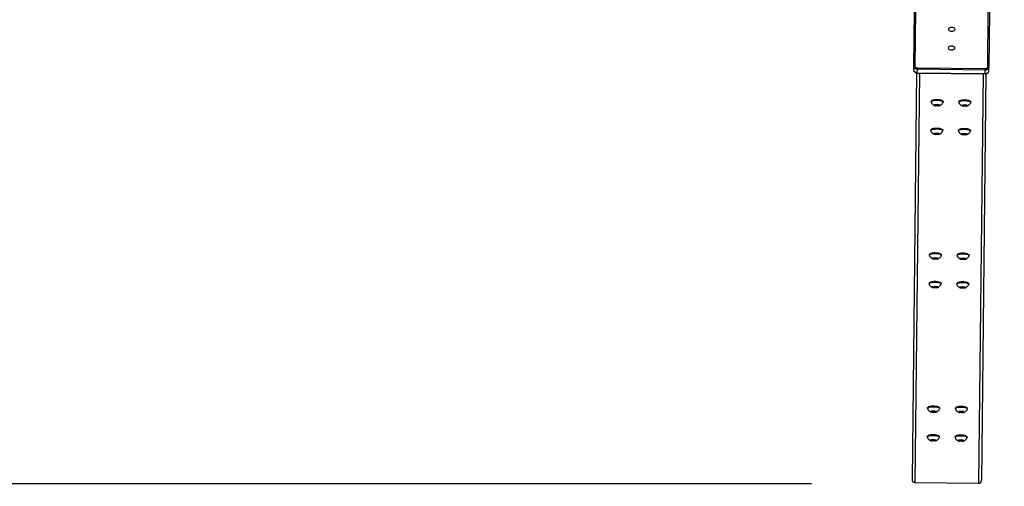
# Model space of a CAD drawing. Units: millimetres. Extents: x 1556 to 2330, y 3714 to 4462.
# Drawn here: x 1833 to 1975, y 3863 to 3931 of the extents above; entities that cross this region are included whole.
import ezdxf

# ---------------------------------------------------------------- set-up
doc = ezdxf.new("R2010")
doc.units = ezdxf.units.MM
doc.header["$LTSCALE"] = 200
doc.header["$PDSIZE"] = -1
doc.layers.add('strefa', color=6, linetype='Continuous')
doc.dimstyles.new('ISO-25', dxfattribs={"dimtxt": 2.5, "dimasz": 2.5, "dimexe": 1.25, "dimexo": 0.625, "dimtad": 1, "dimtxsty": 'Standard', "dimcen": 2.5, "dimadec": 0, "dimazin": 0, "dimtfac": 1, "dimtmove": 0, "dimatfit": 3, "dimfxl": 1, "dimarcsym": 0})

# ---------------------------------------------------------------- blocks, each defined once
blk = doc.blocks.new('1633')
at = {"color": 7, "linetype": 'Continuous', "lineweight": 25}
for p, q in [((1965.77, 3809.31), (1965.77, 3817.34)), ((1965.92, 3817.44), (1965.92, 3809.42)), ((1976.42, 3809.42), (1976.42, 3817.44)), ((1976.57, 3817.34), (1976.57, 3809.31)), ((1965.77, 3808.82), (1965.77, 3809.31)), ((1966.17, 3808.43), (1966.17, 3749.74)), ((1966.27, 3808.96), (1966.27, 3809.17)), ((1966.27, 3809.17), (1976.07, 3809.17)), ((1976.07, 3808.96), (1966.27, 3808.96)), ((1966.27, 3808.46), (1966.27, 3808.96)), ((1966.27, 3808.46), (1976.07, 3808.46)), ((1966.27, 3808.42), (1976.07, 3808.42)), ((1976.07, 3808.96), (1976.07, 3809.17)), ((1976.07, 3808.46), (1976.07, 3808.96)), ((1976.17, 3808.43), (1976.17, 3749.74)), ((1976.57, 3808.82), (1976.57, 3809.31)), ((1968.29, 3804.35), (1968.29, 3804.3)), ((1970.04, 3804.3), (1970.04, 3804.35)), ((1972.29, 3804.35), (1972.29, 3804.3)), ((1974.04, 3804.3), (1974.04, 3804.35)), ((1969.17, 3803.9), (1968.87, 3803.86)), ((1968.87, 3803.86), (1968.87, 3803.77)), ((1968.87, 3803.77), (1969.17, 3803.72)), ((1969.47, 3803.86), (1969.17, 3803.9)), ((1969.17, 3803.9), (1969.17, 3803.72)), ((1969.17, 3803.72), (1969.47, 3803.77)), ((1969.47, 3803.77), (1969.47, 3803.86)), ((1973.17, 3803.9), (1972.87, 3803.86)), ((1972.87, 3803.86), (1972.87, 3803.77)), ((1972.87, 3803.77), (1973.17, 3803.72)), ((1973.47, 3803.86), (1973.17, 3803.9)), ((1973.17, 3803.9), (1973.17, 3803.72)), ((1973.17, 3803.72), (1973.47, 3803.77)), ((1973.47, 3803.77), (1973.47, 3803.86)), ((1968.29, 3800.21), (1968.29, 3800.16)), ((1970.04, 3800.16), (1970.04, 3800.21)), ((1972.29, 3800.21), (1972.29, 3800.16)), ((1974.04, 3800.16), (1974.04, 3800.21)), ((1969.17, 3799.77), (1968.87, 3799.73)), ((1968.87, 3799.73), (1968.87, 3799.64)), ((1968.87, 3799.64), (1969.17, 3799.59)), ((1969.47, 3799.73), (1969.17, 3799.77)), ((1969.17, 3799.77), (1969.17, 3799.59)), ((1969.17, 3799.59), (1969.47, 3799.64)), ((1969.47, 3799.64), (1969.47, 3799.73)), ((1973.17, 3799.77), (1972.87, 3799.73)), ((1972.87, 3799.73), (1972.87, 3799.64)), ((1972.87, 3799.64), (1973.17, 3799.59)), ((1973.47, 3799.73), (1973.17, 3799.77)), ((1973.17, 3799.77), (1973.17, 3799.59)), ((1973.17, 3799.59), (1973.47, 3799.64)), ((1973.47, 3799.64), (1973.47, 3799.73)), ((1968.29, 3782.23), (1968.29, 3782.18)), ((1969.17, 3781.79), (1968.87, 3781.74)), ((1968.87, 3781.74), (1968.87, 3781.65)), ((1968.87, 3781.65), (1969.17, 3781.61)), ((1969.47, 3781.74), (1969.17, 3781.79)), ((1969.17, 3781.79), (1969.17, 3781.61)), ((1969.17, 3781.61), (1969.47, 3781.65)), ((1969.47, 3781.65), (1969.47, 3781.74)), ((1970.04, 3782.18), (1970.04, 3782.23)), ((1972.29, 3782.23), (1972.29, 3782.18)), ((1973.17, 3781.79), (1972.87, 3781.74)), ((1972.87, 3781.74), (1972.87, 3781.65)), ((1972.87, 3781.65), (1973.17, 3781.61)), ((1973.47, 3781.74), (1973.17, 3781.79)), ((1973.17, 3781.79), (1973.17, 3781.61)), ((1973.17, 3781.61), (1973.47, 3781.65)), ((1973.47, 3781.65), (1973.47, 3781.74)), ((1974.04, 3782.18), (1974.04, 3782.23)), ((1968.29, 3778.1), (1968.29, 3778.05)), ((1969.17, 3777.65), (1968.87, 3777.61)), ((1968.87, 3777.61), (1968.87, 3777.52)), ((1968.87, 3777.52), (1969.17, 3777.48)), ((1969.47, 3777.61), (1969.17, 3777.65)), ((1969.17, 3777.65), (1969.17, 3777.48)), ((1969.17, 3777.48), (1969.47, 3777.52)), ((1969.47, 3777.52), (1969.47, 3777.61)), ((1970.04, 3778.05), (1970.04, 3778.1)), ((1972.29, 3778.1), (1972.29, 3778.05)), ((1973.17, 3777.65), (1972.87, 3777.61)), ((1972.87, 3777.61), (1972.87, 3777.52)), ((1972.87, 3777.52), (1973.17, 3777.48)), ((1973.47, 3777.61), (1973.17, 3777.65)), ((1973.17, 3777.65), (1973.17, 3777.48)), ((1973.17, 3777.48), (1973.47, 3777.52)), ((1973.47, 3777.52), (1973.47, 3777.61)), ((1974.04, 3778.05), (1974.04, 3778.1)), ((1968.29, 3760.12), (1968.29, 3760.07)), ((1970.04, 3760.07), (1970.04, 3760.12)), ((1972.29, 3760.12), (1972.29, 3760.07)), ((1974.04, 3760.07), (1974.04, 3760.12)), ((1969.17, 3759.67), (1968.87, 3759.63)), ((1968.87, 3759.63), (1968.87, 3759.54)), ((1968.87, 3759.54), (1969.17, 3759.49)), ((1969.47, 3759.63), (1969.17, 3759.67)), ((1969.17, 3759.67), (1969.17, 3759.49)), ((1969.17, 3759.49), (1969.47, 3759.54)), ((1969.47, 3759.54), (1969.47, 3759.63)), ((1973.17, 3759.67), (1972.87, 3759.63)), ((1972.87, 3759.63), (1972.87, 3759.54)), ((1972.87, 3759.54), (1973.17, 3759.49)), ((1973.47, 3759.63), (1973.17, 3759.67)), ((1973.17, 3759.67), (1973.17, 3759.49)), ((1973.17, 3759.49), (1973.47, 3759.54)), ((1973.47, 3759.54), (1973.47, 3759.63)), ((1968.29, 3755.98), (1968.29, 3755.93)), ((1970.04, 3755.93), (1970.04, 3755.98)), ((1972.29, 3755.98), (1972.29, 3755.93)), ((1974.04, 3755.93), (1974.04, 3755.98)), ((1969.17, 3755.54), (1968.87, 3755.49)), ((1968.87, 3755.49), (1968.87, 3755.41)), ((1968.87, 3755.41), (1969.17, 3755.36)), ((1969.47, 3755.49), (1969.17, 3755.54)), ((1969.17, 3755.54), (1969.17, 3755.36)), ((1969.17, 3755.36), (1969.47, 3755.41)), ((1969.47, 3755.41), (1969.47, 3755.49)), ((1973.17, 3755.54), (1972.87, 3755.49)), ((1972.87, 3755.49), (1972.87, 3755.41)), ((1972.87, 3755.41), (1973.17, 3755.36)), ((1973.47, 3755.49), (1973.17, 3755.54)), ((1973.17, 3755.54), (1973.17, 3755.36)), ((1973.17, 3755.36), (1973.47, 3755.41)), ((1973.47, 3755.41), (1973.47, 3755.49)), ((1966.57, 3749.32), (1975.77, 3749.32))]:
    blk.add_line(p, q, dxfattribs=at)
at = {"color": 8, "linetype": 'Continuous', "lineweight": 25}
for p, q in [((1966.27, 3808.46), (1966.27, 3808.42)), ((1966.57, 3808.42), (1966.57, 3749.32)), ((1975.77, 3808.42), (1975.77, 3749.32)), ((1976.07, 3808.46), (1976.07, 3808.42))]:
    blk.add_line(p, q, dxfattribs=at)
at = {"color": 7, "linetype": 'Continuous', "lineweight": 25, "flags": 128}
for points in [[(1971.18, 3815.09), (1971.3, 3815.08), (1971.42, 3815.04), (1971.52, 3814.98), (1971.59, 3814.91), (1971.62, 3814.82), (1971.62, 3814.73), (1971.59, 3814.64), (1971.52, 3814.57), (1971.42, 3814.51), (1971.3, 3814.47), (1971.18, 3814.46), (1971.05, 3814.47), (1970.93, 3814.51), (1970.84, 3814.57), (1970.77, 3814.64), (1970.73, 3814.73), (1970.73, 3814.82), (1970.77, 3814.91), (1970.84, 3814.98), (1970.93, 3815.04), (1971.05, 3815.08), (1971.18, 3815.09)], [(1971.18, 3812.4), (1971.3, 3812.39), (1971.42, 3812.35), (1971.52, 3812.29), (1971.59, 3812.22), (1971.62, 3812.13), (1971.62, 3812.04), (1971.59, 3811.95), (1971.52, 3811.88), (1971.42, 3811.82), (1971.3, 3811.78), (1971.18, 3811.77), (1971.05, 3811.78), (1970.93, 3811.82), (1970.84, 3811.88), (1970.77, 3811.95), (1970.73, 3812.04), (1970.73, 3812.13), (1970.77, 3812.22), (1970.84, 3812.29), (1970.93, 3812.35), (1971.05, 3812.39), (1971.18, 3812.4)], [(1966.27, 3808.96), (1966.17, 3808.96), (1966.08, 3808.98), (1965.99, 3809.02), (1965.91, 3809.06), (1965.85, 3809.12), (1965.8, 3809.18), (1965.78, 3809.24), (1965.77, 3809.31)], [(1965.77, 3808.82), (1965.78, 3808.75), (1965.8, 3808.68), (1965.85, 3808.62), (1965.91, 3808.57), (1965.99, 3808.52), (1966.08, 3808.49), (1966.17, 3808.47), (1966.27, 3808.46)], [(1976.57, 3809.31), (1976.56, 3809.24), (1976.53, 3809.18), (1976.48, 3809.12), (1976.42, 3809.06), (1976.34, 3809.02), (1976.26, 3808.98), (1976.16, 3808.96), (1976.07, 3808.96)], [(1976.07, 3808.46), (1976.16, 3808.47), (1976.26, 3808.49), (1976.34, 3808.52), (1976.42, 3808.57), (1976.48, 3808.62), (1976.53, 3808.68), (1976.56, 3808.75), (1976.57, 3808.82)], [(1968.29, 3804.35), (1968.3, 3804.38), (1968.35, 3804.42), (1968.42, 3804.47), (1968.53, 3804.5), (1968.67, 3804.53), (1968.82, 3804.55), (1968.99, 3804.57), (1969.17, 3804.57)], [(1968.29, 3804.28), (1968.29, 3804.29), (1968.3, 3804.33), (1968.35, 3804.38), (1968.42, 3804.42), (1968.53, 3804.45), (1968.67, 3804.48), (1968.82, 3804.51), (1968.99, 3804.52), (1969.17, 3804.52)], [(1969.85, 3804.5), (1969.75, 3804.54), (1969.62, 3804.56), (1969.47, 3804.59), (1969.3, 3804.6), (1969.13, 3804.6), (1968.96, 3804.59), (1968.8, 3804.58), (1968.65, 3804.55), (1968.53, 3804.52), (1968.44, 3804.48), (1968.4, 3804.46)], [(1969.17, 3804.57), (1969.34, 3804.57), (1969.51, 3804.55), (1969.67, 3804.53), (1969.8, 3804.5), (1969.91, 3804.47), (1969.99, 3804.42), (1970.03, 3804.38), (1970.04, 3804.35)], [(1969.17, 3804.52), (1969.34, 3804.52), (1969.51, 3804.51), (1969.67, 3804.48), (1969.8, 3804.45), (1969.91, 3804.42), (1969.99, 3804.38), (1970.03, 3804.33), (1970.04, 3804.29), (1970.04, 3804.28)], [(1969.93, 3804.46), (1969.93, 3804.46), (1969.85, 3804.5)], [(1972.29, 3804.35), (1972.3, 3804.38), (1972.35, 3804.42), (1972.42, 3804.47), (1972.53, 3804.5), (1972.67, 3804.53), (1972.82, 3804.55), (1972.99, 3804.57), (1973.17, 3804.57)], [(1972.29, 3804.28), (1972.29, 3804.29), (1972.3, 3804.33), (1972.35, 3804.38), (1972.42, 3804.42), (1972.53, 3804.45), (1972.67, 3804.48), (1972.82, 3804.51), (1972.99, 3804.52), (1973.17, 3804.52)], [(1973.85, 3804.5), (1973.75, 3804.54), (1973.62, 3804.56), (1973.47, 3804.59), (1973.3, 3804.6), (1973.13, 3804.6), (1972.96, 3804.59), (1972.8, 3804.58), (1972.65, 3804.55), (1972.53, 3804.52), (1972.44, 3804.48), (1972.4, 3804.46)], [(1973.17, 3804.57), (1973.34, 3804.57), (1973.51, 3804.55), (1973.67, 3804.53), (1973.8, 3804.5), (1973.91, 3804.47), (1973.99, 3804.42), (1974.03, 3804.38), (1974.04, 3804.35)], [(1973.17, 3804.52), (1973.34, 3804.52), (1973.51, 3804.51), (1973.67, 3804.48), (1973.8, 3804.45), (1973.91, 3804.42), (1973.99, 3804.38), (1974.03, 3804.33), (1974.04, 3804.29), (1974.04, 3804.28)], [(1973.93, 3804.46), (1973.93, 3804.46), (1973.85, 3804.5)], [(1969.17, 3803.92), (1969.28, 3803.91), (1969.39, 3803.9), (1969.48, 3803.88), (1969.54, 3803.85), (1969.57, 3803.82), (1969.56, 3803.79), (1969.51, 3803.76), (1969.44, 3803.74), (1969.34, 3803.72), (1969.23, 3803.71), (1969.11, 3803.71), (1968.99, 3803.72), (1968.89, 3803.74), (1968.82, 3803.76), (1968.78, 3803.79), (1968.77, 3803.82), (1968.79, 3803.85), (1968.85, 3803.88), (1968.94, 3803.9), (1969.05, 3803.91), (1969.17, 3803.92)], [(1973.17, 3803.92), (1973.28, 3803.91), (1973.39, 3803.9), (1973.48, 3803.88), (1973.54, 3803.85), (1973.57, 3803.82), (1973.56, 3803.79), (1973.51, 3803.76), (1973.44, 3803.74), (1973.34, 3803.72), (1973.23, 3803.71), (1973.11, 3803.71), (1972.99, 3803.72), (1972.89, 3803.74), (1972.82, 3803.76), (1972.78, 3803.79), (1972.77, 3803.82), (1972.79, 3803.85), (1972.85, 3803.88), (1972.94, 3803.9), (1973.05, 3803.91), (1973.17, 3803.92)], [(1968.29, 3800.21), (1968.3, 3800.25), (1968.35, 3800.29), (1968.42, 3800.33), (1968.53, 3800.37), (1968.67, 3800.4), (1968.82, 3800.42), (1968.99, 3800.43), (1969.17, 3800.44)], [(1968.29, 3800.15), (1968.29, 3800.15), (1968.3, 3800.2), (1968.35, 3800.24), (1968.42, 3800.28), (1968.53, 3800.32), (1968.67, 3800.35), (1968.82, 3800.37), (1968.99, 3800.39), (1969.17, 3800.39)], [(1969.85, 3800.37), (1969.75, 3800.4), (1969.62, 3800.43), (1969.47, 3800.45), (1969.3, 3800.46), (1969.13, 3800.47), (1968.96, 3800.46), (1968.8, 3800.44), (1968.65, 3800.42), (1968.53, 3800.39), (1968.44, 3800.35), (1968.4, 3800.32)], [(1969.17, 3800.44), (1969.34, 3800.43), (1969.51, 3800.42), (1969.67, 3800.4), (1969.8, 3800.37), (1969.91, 3800.33), (1969.99, 3800.29), (1970.03, 3800.25), (1970.04, 3800.21)], [(1969.17, 3800.39), (1969.34, 3800.39), (1969.51, 3800.37), (1969.67, 3800.35), (1969.8, 3800.32), (1969.91, 3800.28), (1969.99, 3800.24), (1970.03, 3800.2), (1970.04, 3800.15), (1970.04, 3800.15)], [(1969.93, 3800.32), (1969.93, 3800.33), (1969.85, 3800.37)], [(1972.29, 3800.21), (1972.3, 3800.25), (1972.35, 3800.29), (1972.42, 3800.33), (1972.53, 3800.37), (1972.67, 3800.4), (1972.82, 3800.42), (1972.99, 3800.43), (1973.17, 3800.44)], [(1972.29, 3800.15), (1972.29, 3800.15), (1972.3, 3800.2), (1972.35, 3800.24), (1972.42, 3800.28), (1972.53, 3800.32), (1972.67, 3800.35), (1972.82, 3800.37), (1972.99, 3800.39), (1973.17, 3800.39)], [(1973.85, 3800.37), (1973.75, 3800.4), (1973.62, 3800.43), (1973.47, 3800.45), (1973.3, 3800.46), (1973.13, 3800.47), (1972.96, 3800.46), (1972.8, 3800.44), (1972.65, 3800.42), (1972.53, 3800.39), (1972.44, 3800.35), (1972.4, 3800.32)], [(1973.17, 3800.44), (1973.34, 3800.43), (1973.51, 3800.42), (1973.67, 3800.4), (1973.8, 3800.37), (1973.91, 3800.33), (1973.99, 3800.29), (1974.03, 3800.25), (1974.04, 3800.21)], [(1973.17, 3800.39), (1973.34, 3800.39), (1973.51, 3800.37), (1973.67, 3800.35), (1973.8, 3800.32), (1973.91, 3800.28), (1973.99, 3800.24), (1974.03, 3800.2), (1974.04, 3800.15), (1974.04, 3800.15)], [(1973.93, 3800.32), (1973.93, 3800.33), (1973.85, 3800.37)], [(1969.17, 3799.78), (1969.28, 3799.78), (1969.39, 3799.77), (1969.48, 3799.75), (1969.54, 3799.72), (1969.57, 3799.69), (1969.56, 3799.66), (1969.51, 3799.63), (1969.44, 3799.6), (1969.34, 3799.59), (1969.23, 3799.58), (1969.11, 3799.58), (1968.99, 3799.59), (1968.89, 3799.6), (1968.82, 3799.63), (1968.78, 3799.66), (1968.77, 3799.69), (1968.79, 3799.72), (1968.85, 3799.75), (1968.94, 3799.77), (1969.05, 3799.78), (1969.17, 3799.78)], [(1973.17, 3799.78), (1973.28, 3799.78), (1973.39, 3799.77), (1973.48, 3799.75), (1973.54, 3799.72), (1973.57, 3799.69), (1973.56, 3799.66), (1973.51, 3799.63), (1973.44, 3799.6), (1973.34, 3799.59), (1973.23, 3799.58), (1973.11, 3799.58), (1972.99, 3799.59), (1972.89, 3799.6), (1972.82, 3799.63), (1972.78, 3799.66), (1972.77, 3799.69), (1972.79, 3799.72), (1972.85, 3799.75), (1972.94, 3799.77), (1973.05, 3799.78), (1973.17, 3799.78)], [(1968.29, 3782.23), (1968.3, 3782.26), (1968.35, 3782.31), (1968.42, 3782.35), (1968.53, 3782.39), (1968.67, 3782.42), (1968.82, 3782.44), (1968.99, 3782.45), (1969.17, 3782.46)], [(1968.29, 3782.17), (1968.29, 3782.17), (1968.3, 3782.22), (1968.35, 3782.26), (1968.42, 3782.3), (1968.53, 3782.34), (1968.67, 3782.37), (1968.82, 3782.39), (1968.99, 3782.4), (1969.17, 3782.41)], [(1969.85, 3782.38), (1969.75, 3782.42), (1969.62, 3782.45), (1969.47, 3782.47), (1969.3, 3782.48), (1969.13, 3782.49), (1968.96, 3782.48), (1968.8, 3782.46), (1968.65, 3782.44), (1968.53, 3782.4), (1968.44, 3782.37), (1968.4, 3782.34)], [(1969.17, 3781.8), (1969.28, 3781.8), (1969.39, 3781.78), (1969.48, 3781.76), (1969.54, 3781.74), (1969.57, 3781.71), (1969.56, 3781.68), (1969.51, 3781.65), (1969.44, 3781.62), (1969.34, 3781.61), (1969.23, 3781.6), (1969.11, 3781.6), (1968.99, 3781.61), (1968.89, 3781.62), (1968.82, 3781.65), (1968.78, 3781.68), (1968.77, 3781.71), (1968.79, 3781.74), (1968.85, 3781.76), (1968.94, 3781.78), (1969.05, 3781.8), (1969.17, 3781.8)], [(1969.17, 3782.46), (1969.34, 3782.45), (1969.51, 3782.44), (1969.67, 3782.42), (1969.8, 3782.39), (1969.91, 3782.35), (1969.99, 3782.31), (1970.03, 3782.26), (1970.04, 3782.23)], [(1969.17, 3782.41), (1969.34, 3782.4), (1969.51, 3782.39), (1969.67, 3782.37), (1969.8, 3782.34), (1969.91, 3782.3), (1969.99, 3782.26), (1970.03, 3782.22), (1970.04, 3782.17), (1970.04, 3782.17)], [(1969.93, 3782.34), (1969.93, 3782.34), (1969.85, 3782.38)], [(1972.29, 3782.23), (1972.3, 3782.26), (1972.35, 3782.31), (1972.42, 3782.35), (1972.53, 3782.39), (1972.67, 3782.42), (1972.82, 3782.44), (1972.99, 3782.45), (1973.17, 3782.46)], [(1972.29, 3782.17), (1972.29, 3782.17), (1972.3, 3782.22), (1972.35, 3782.26), (1972.42, 3782.3), (1972.53, 3782.34), (1972.67, 3782.37), (1972.82, 3782.39), (1972.99, 3782.4), (1973.17, 3782.41)], [(1973.85, 3782.38), (1973.75, 3782.42), (1973.62, 3782.45), (1973.47, 3782.47), (1973.3, 3782.48), (1973.13, 3782.49), (1972.96, 3782.48), (1972.8, 3782.46), (1972.65, 3782.44), (1972.53, 3782.4), (1972.44, 3782.37), (1972.4, 3782.34)], [(1973.17, 3781.8), (1973.28, 3781.8), (1973.39, 3781.78), (1973.48, 3781.76), (1973.54, 3781.74), (1973.57, 3781.71), (1973.56, 3781.68), (1973.51, 3781.65), (1973.44, 3781.62), (1973.34, 3781.61), (1973.23, 3781.6), (1973.11, 3781.6), (1972.99, 3781.61), (1972.89, 3781.62), (1972.82, 3781.65), (1972.78, 3781.68), (1972.77, 3781.71), (1972.79, 3781.74), (1972.85, 3781.76), (1972.94, 3781.78), (1973.05, 3781.8), (1973.17, 3781.8)], [(1973.17, 3782.46), (1973.34, 3782.45), (1973.51, 3782.44), (1973.67, 3782.42), (1973.8, 3782.39), (1973.91, 3782.35), (1973.99, 3782.31), (1974.03, 3782.26), (1974.04, 3782.23)], [(1973.17, 3782.41), (1973.34, 3782.4), (1973.51, 3782.39), (1973.67, 3782.37), (1973.8, 3782.34), (1973.91, 3782.3), (1973.99, 3782.26), (1974.03, 3782.22), (1974.04, 3782.17), (1974.04, 3782.17)], [(1973.93, 3782.34), (1973.93, 3782.34), (1973.85, 3782.38)], [(1968.29, 3778.1), (1968.3, 3778.13), (1968.35, 3778.18), (1968.42, 3778.22), (1968.53, 3778.25), (1968.67, 3778.28), (1968.82, 3778.3), (1968.99, 3778.32), (1969.17, 3778.32)], [(1968.29, 3778.03), (1968.29, 3778.04), (1968.3, 3778.08), (1968.35, 3778.13), (1968.42, 3778.17), (1968.53, 3778.2), (1968.67, 3778.23), (1968.82, 3778.26), (1968.99, 3778.27), (1969.17, 3778.27)], [(1969.85, 3778.25), (1969.75, 3778.29), (1969.62, 3778.32), (1969.47, 3778.34), (1969.3, 3778.35), (1969.13, 3778.35), (1968.96, 3778.34), (1968.8, 3778.33), (1968.65, 3778.3), (1968.53, 3778.27), (1968.44, 3778.23), (1968.4, 3778.21)], [(1969.17, 3777.67), (1969.28, 3777.66), (1969.39, 3777.65), (1969.48, 3777.63), (1969.54, 3777.6), (1969.57, 3777.57), (1969.56, 3777.54), (1969.51, 3777.51), (1969.44, 3777.49), (1969.34, 3777.47), (1969.23, 3777.46), (1969.11, 3777.46), (1968.99, 3777.47), (1968.89, 3777.49), (1968.82, 3777.51), (1968.78, 3777.54), (1968.77, 3777.57), (1968.79, 3777.6), (1968.85, 3777.63), (1968.94, 3777.65), (1969.05, 3777.66), (1969.17, 3777.67)], [(1969.17, 3778.32), (1969.34, 3778.32), (1969.51, 3778.3), (1969.67, 3778.28), (1969.8, 3778.25), (1969.91, 3778.22), (1969.99, 3778.18), (1970.03, 3778.13), (1970.04, 3778.1)], [(1969.17, 3778.27), (1969.34, 3778.27), (1969.51, 3778.26), (1969.67, 3778.23), (1969.8, 3778.2), (1969.91, 3778.17), (1969.99, 3778.13), (1970.03, 3778.08), (1970.04, 3778.04), (1970.04, 3778.03)], [(1969.93, 3778.21), (1969.93, 3778.21), (1969.85, 3778.25)], [(1972.29, 3778.1), (1972.3, 3778.13), (1972.35, 3778.18), (1972.42, 3778.22), (1972.53, 3778.25), (1972.67, 3778.28), (1972.82, 3778.3), (1972.99, 3778.32), (1973.17, 3778.32)], [(1972.29, 3778.03), (1972.29, 3778.04), (1972.3, 3778.08), (1972.35, 3778.13), (1972.42, 3778.17), (1972.53, 3778.2), (1972.67, 3778.23), (1972.82, 3778.26), (1972.99, 3778.27), (1973.17, 3778.27)], [(1973.85, 3778.25), (1973.75, 3778.29), (1973.62, 3778.32), (1973.47, 3778.34), (1973.3, 3778.35), (1973.13, 3778.35), (1972.96, 3778.34), (1972.8, 3778.33), (1972.65, 3778.3), (1972.53, 3778.27), (1972.44, 3778.23), (1972.4, 3778.21)], [(1973.17, 3777.67), (1973.28, 3777.66), (1973.39, 3777.65), (1973.48, 3777.63), (1973.54, 3777.6), (1973.57, 3777.57), (1973.56, 3777.54), (1973.51, 3777.51), (1973.44, 3777.49), (1973.34, 3777.47), (1973.23, 3777.46), (1973.11, 3777.46), (1972.99, 3777.47), (1972.89, 3777.49), (1972.82, 3777.51), (1972.78, 3777.54), (1972.77, 3777.57), (1972.79, 3777.6), (1972.85, 3777.63), (1972.94, 3777.65), (1973.05, 3777.66), (1973.17, 3777.67)], [(1973.17, 3778.32), (1973.34, 3778.32), (1973.51, 3778.3), (1973.67, 3778.28), (1973.8, 3778.25), (1973.91, 3778.22), (1973.99, 3778.18), (1974.03, 3778.13), (1974.04, 3778.1)], [(1973.17, 3778.27), (1973.34, 3778.27), (1973.51, 3778.26), (1973.67, 3778.23), (1973.8, 3778.2), (1973.91, 3778.17), (1973.99, 3778.13), (1974.03, 3778.08), (1974.04, 3778.04), (1974.04, 3778.03)], [(1973.93, 3778.21), (1973.93, 3778.21), (1973.85, 3778.25)], [(1968.29, 3760.12), (1968.3, 3760.15), (1968.35, 3760.19), (1968.42, 3760.23), (1968.53, 3760.27), (1968.67, 3760.3), (1968.82, 3760.32), (1968.99, 3760.34), (1969.17, 3760.34)], [(1968.29, 3760.05), (1968.29, 3760.06), (1968.3, 3760.1), (1968.35, 3760.15), (1968.42, 3760.19), (1968.53, 3760.22), (1968.67, 3760.25), (1968.82, 3760.27), (1968.99, 3760.29), (1969.17, 3760.29)], [(1969.85, 3760.27), (1969.75, 3760.3), (1969.62, 3760.33), (1969.47, 3760.35), (1969.3, 3760.37), (1969.13, 3760.37), (1968.96, 3760.36), (1968.8, 3760.35), (1968.65, 3760.32), (1968.53, 3760.29), (1968.44, 3760.25), (1968.4, 3760.23)], [(1969.17, 3760.34), (1969.34, 3760.34), (1969.51, 3760.32), (1969.67, 3760.3), (1969.8, 3760.27), (1969.91, 3760.23), (1969.99, 3760.19), (1970.03, 3760.15), (1970.04, 3760.12)], [(1969.17, 3760.29), (1969.34, 3760.29), (1969.51, 3760.27), (1969.67, 3760.25), (1969.8, 3760.22), (1969.91, 3760.19), (1969.99, 3760.15), (1970.03, 3760.1), (1970.04, 3760.06), (1970.04, 3760.05)], [(1969.93, 3760.23), (1969.93, 3760.23), (1969.85, 3760.27)], [(1972.29, 3760.12), (1972.3, 3760.15), (1972.35, 3760.19), (1972.42, 3760.23), (1972.53, 3760.27), (1972.67, 3760.3), (1972.82, 3760.32), (1972.99, 3760.34), (1973.17, 3760.34)], [(1972.29, 3760.05), (1972.29, 3760.06), (1972.3, 3760.1), (1972.35, 3760.15), (1972.42, 3760.19), (1972.53, 3760.22), (1972.67, 3760.25), (1972.82, 3760.27), (1972.99, 3760.29), (1973.17, 3760.29)], [(1973.85, 3760.27), (1973.75, 3760.3), (1973.62, 3760.33), (1973.47, 3760.35), (1973.3, 3760.37), (1973.13, 3760.37), (1972.96, 3760.36), (1972.8, 3760.35), (1972.65, 3760.32), (1972.53, 3760.29), (1972.44, 3760.25), (1972.4, 3760.23)], [(1973.17, 3760.34), (1973.34, 3760.34), (1973.51, 3760.32), (1973.67, 3760.3), (1973.8, 3760.27), (1973.91, 3760.23), (1973.99, 3760.19), (1974.03, 3760.15), (1974.04, 3760.12)], [(1973.17, 3760.29), (1973.34, 3760.29), (1973.51, 3760.27), (1973.67, 3760.25), (1973.8, 3760.22), (1973.91, 3760.19), (1973.99, 3760.15), (1974.03, 3760.1), (1974.04, 3760.06), (1974.04, 3760.05)], [(1973.93, 3760.23), (1973.93, 3760.23), (1973.85, 3760.27)], [(1969.17, 3759.69), (1969.28, 3759.68), (1969.39, 3759.67), (1969.48, 3759.65), (1969.54, 3759.62), (1969.57, 3759.59), (1969.56, 3759.56), (1969.51, 3759.53), (1969.44, 3759.51), (1969.34, 3759.49), (1969.23, 3759.48), (1969.11, 3759.48), (1968.99, 3759.49), (1968.89, 3759.51), (1968.82, 3759.53), (1968.78, 3759.56), (1968.77, 3759.59), (1968.79, 3759.62), (1968.85, 3759.65), (1968.94, 3759.67), (1969.05, 3759.68), (1969.17, 3759.69)], [(1973.17, 3759.69), (1973.28, 3759.68), (1973.39, 3759.67), (1973.48, 3759.65), (1973.54, 3759.62), (1973.57, 3759.59), (1973.56, 3759.56), (1973.51, 3759.53), (1973.44, 3759.51), (1973.34, 3759.49), (1973.23, 3759.48), (1973.11, 3759.48), (1972.99, 3759.49), (1972.89, 3759.51), (1972.82, 3759.53), (1972.78, 3759.56), (1972.77, 3759.59), (1972.79, 3759.62), (1972.85, 3759.65), (1972.94, 3759.67), (1973.05, 3759.68), (1973.17, 3759.69)], [(1968.29, 3755.98), (1968.3, 3756.02), (1968.35, 3756.06), (1968.42, 3756.1), (1968.53, 3756.14), (1968.67, 3756.17), (1968.82, 3756.19), (1968.99, 3756.2), (1969.17, 3756.21)], [(1968.29, 3755.92), (1968.29, 3755.92), (1968.3, 3755.97), (1968.35, 3756.01), (1968.42, 3756.05), (1968.53, 3756.09), (1968.67, 3756.12), (1968.82, 3756.14), (1968.99, 3756.15), (1969.17, 3756.16)], [(1969.85, 3756.14), (1969.75, 3756.17), (1969.62, 3756.2), (1969.47, 3756.22), (1969.3, 3756.23), (1969.13, 3756.24), (1968.96, 3756.23), (1968.8, 3756.21), (1968.65, 3756.19), (1968.53, 3756.16), (1968.44, 3756.12), (1968.4, 3756.09)], [(1969.17, 3756.21), (1969.34, 3756.2), (1969.51, 3756.19), (1969.67, 3756.17), (1969.8, 3756.14), (1969.91, 3756.1), (1969.99, 3756.06), (1970.03, 3756.02), (1970.04, 3755.98)], [(1969.17, 3756.16), (1969.34, 3756.15), (1969.51, 3756.14), (1969.67, 3756.12), (1969.8, 3756.09), (1969.91, 3756.05), (1969.99, 3756.01), (1970.03, 3755.97), (1970.04, 3755.92), (1970.04, 3755.92)], [(1969.93, 3756.09), (1969.93, 3756.09), (1969.85, 3756.14)], [(1972.29, 3755.98), (1972.3, 3756.02), (1972.35, 3756.06), (1972.42, 3756.1), (1972.53, 3756.14), (1972.67, 3756.17), (1972.82, 3756.19), (1972.99, 3756.2), (1973.17, 3756.21)], [(1972.29, 3755.92), (1972.29, 3755.92), (1972.3, 3755.97), (1972.35, 3756.01), (1972.42, 3756.05), (1972.53, 3756.09), (1972.67, 3756.12), (1972.82, 3756.14), (1972.99, 3756.15), (1973.17, 3756.16)], [(1973.85, 3756.14), (1973.75, 3756.17), (1973.62, 3756.2), (1973.47, 3756.22), (1973.3, 3756.23), (1973.13, 3756.24), (1972.96, 3756.23), (1972.8, 3756.21), (1972.65, 3756.19), (1972.53, 3756.16), (1972.44, 3756.12), (1972.4, 3756.09)], [(1973.17, 3756.21), (1973.34, 3756.2), (1973.51, 3756.19), (1973.67, 3756.17), (1973.8, 3756.14), (1973.91, 3756.1), (1973.99, 3756.06), (1974.03, 3756.02), (1974.04, 3755.98)], [(1973.17, 3756.16), (1973.34, 3756.15), (1973.51, 3756.14), (1973.67, 3756.12), (1973.8, 3756.09), (1973.91, 3756.05), (1973.99, 3756.01), (1974.03, 3755.97), (1974.04, 3755.92), (1974.04, 3755.92)], [(1973.93, 3756.09), (1973.93, 3756.09), (1973.85, 3756.14)], [(1969.17, 3755.55), (1969.28, 3755.55), (1969.39, 3755.54), (1969.48, 3755.51), (1969.54, 3755.49), (1969.57, 3755.46), (1969.56, 3755.43), (1969.51, 3755.4), (1969.44, 3755.37), (1969.34, 3755.36), (1969.23, 3755.35), (1969.11, 3755.35), (1968.99, 3755.36), (1968.89, 3755.37), (1968.82, 3755.4), (1968.78, 3755.43), (1968.77, 3755.46), (1968.79, 3755.49), (1968.85, 3755.51), (1968.94, 3755.54), (1969.05, 3755.55), (1969.17, 3755.55)], [(1973.17, 3755.55), (1973.28, 3755.55), (1973.39, 3755.54), (1973.48, 3755.51), (1973.54, 3755.49), (1973.57, 3755.46), (1973.56, 3755.43), (1973.51, 3755.4), (1973.44, 3755.37), (1973.34, 3755.36), (1973.23, 3755.35), (1973.11, 3755.35), (1972.99, 3755.36), (1972.89, 3755.37), (1972.82, 3755.4), (1972.78, 3755.43), (1972.77, 3755.46), (1972.79, 3755.49), (1972.85, 3755.51), (1972.94, 3755.54), (1973.05, 3755.55), (1973.17, 3755.55)]]:
    blk.add_lwpolyline(points, dxfattribs=at)
at = {"color": 7, "linetype": 'Continuous', "lineweight": 25}
for centre, radius, start, end in [((1965.9, 3809.29), 0.134, 81.9433, 168.5621), ((1966.22, 3809.48), 0.312, 191.4045, 278.0403), ((1976.11, 3809.48), 0.312, 261.9597, 348.5955), ((1976.44, 3809.29), 0.134, 11.4379, 98.0567)]:
    blk.add_arc(centre, radius, start, end, dxfattribs=at)
for centre, start_param, end_param in [((1966.57, 3749.74), 4.712389, 6.283185), ((1975.77, 3749.74), 0, 1.570796)]:
    blk.add_ellipse(centre, major_axis=(0, -0.414), ratio=0.96605, start_param=start_param, end_param=end_param, dxfattribs=at)
for points, knots in [([(1965.77, 3808.82), (1965.77, 3808.79), (1965.77, 3808.74), (1965.81, 3808.65), (1965.87, 3808.57), (1965.96, 3808.5), (1966.06, 3808.45), (1966.17, 3808.42), (1966.24, 3808.42), (1966.27, 3808.42)], [0, 0, 0, 0, 0.10721, 0.256855, 0.406797, 0.561607, 0.72254, 0.887665, 1, 1, 1, 1]), ([(1976.07, 3808.42), (1976.09, 3808.42), (1976.16, 3808.42), (1976.26, 3808.45), (1976.38, 3808.5), (1976.47, 3808.57), (1976.53, 3808.66), (1976.56, 3808.74), (1976.57, 3808.8), (1976.57, 3808.82)], [0, 0, 0, 0, 0.094018, 0.262678, 0.433908, 0.607242, 0.757511, 0.903229, 1, 1, 1, 1]), ([(1968.3, 3804.28), (1968.31, 3804.25), (1968.33, 3804.18), (1968.38, 3804.08), (1968.46, 3803.98), (1968.55, 3803.9), (1968.64, 3803.83), (1968.74, 3803.78), (1968.85, 3803.75), (1968.92, 3803.73), (1968.96, 3803.73)], [0, 0, 0, 0, 0.092763, 0.23767, 0.374702, 0.505136, 0.630495, 0.753443, 0.879466, 1, 1, 1, 1]), ([(1969.38, 3803.73), (1969.4, 3803.73), (1969.46, 3803.74), (1969.56, 3803.77), (1969.67, 3803.82), (1969.78, 3803.89), (1969.88, 3803.98), (1969.96, 3804.09), (1970.01, 3804.19), (1970.03, 3804.26), (1970.04, 3804.28)], [0, 0, 0, 0, 0.062073, 0.212128, 0.344316, 0.479851, 0.622753, 0.771715, 0.924809, 1, 1, 1, 1]), ([(1972.3, 3804.28), (1972.31, 3804.25), (1972.33, 3804.18), (1972.38, 3804.08), (1972.46, 3803.98), (1972.55, 3803.9), (1972.64, 3803.83), (1972.74, 3803.78), (1972.85, 3803.75), (1972.92, 3803.73), (1972.96, 3803.73)], [0, 0, 0, 0, 0.092761, 0.237669, 0.374702, 0.505136, 0.630493, 0.75344, 0.879464, 1, 1, 1, 1]), ([(1973.38, 3803.73), (1973.4, 3803.73), (1973.46, 3803.74), (1973.56, 3803.77), (1973.67, 3803.82), (1973.78, 3803.89), (1973.88, 3803.98), (1973.96, 3804.09), (1974.01, 3804.19), (1974.03, 3804.26), (1974.04, 3804.28)], [0, 0, 0, 0, 0.06207, 0.212129, 0.344314, 0.47985, 0.622752, 0.771715, 0.924808, 1, 1, 1, 1]), ([(1968.3, 3800.14), (1968.31, 3800.12), (1968.33, 3800.05), (1968.38, 3799.94), (1968.46, 3799.84), (1968.55, 3799.76), (1968.64, 3799.7), (1968.74, 3799.65), (1968.85, 3799.61), (1968.92, 3799.6), (1968.96, 3799.59)], [0, 0, 0, 0, 0.092764, 0.237671, 0.374703, 0.505136, 0.630495, 0.753438, 0.879461, 1, 1, 1, 1]), ([(1969.38, 3799.6), (1969.4, 3799.6), (1969.46, 3799.61), (1969.56, 3799.64), (1969.67, 3799.69), (1969.78, 3799.76), (1969.88, 3799.84), (1969.96, 3799.95), (1970.01, 3800.06), (1970.03, 3800.12), (1970.04, 3800.15)], [0, 0, 0, 0, 0.062073, 0.212128, 0.344321, 0.479852, 0.622753, 0.771716, 0.924809, 1, 1, 1, 1]), ([(1972.3, 3800.14), (1972.31, 3800.12), (1972.33, 3800.05), (1972.38, 3799.94), (1972.46, 3799.84), (1972.55, 3799.76), (1972.64, 3799.7), (1972.74, 3799.65), (1972.85, 3799.61), (1972.92, 3799.6), (1972.96, 3799.59)], [0, 0, 0, 0, 0.092763, 0.23767, 0.374703, 0.505136, 0.630493, 0.753435, 0.879458, 1, 1, 1, 1]), ([(1973.38, 3799.6), (1973.4, 3799.6), (1973.46, 3799.61), (1973.56, 3799.64), (1973.67, 3799.69), (1973.78, 3799.76), (1973.88, 3799.84), (1973.96, 3799.95), (1974.01, 3800.06), (1974.03, 3800.12), (1974.04, 3800.15)], [0, 0, 0, 0, 0.06207, 0.212129, 0.344319, 0.47985, 0.622752, 0.771715, 0.924808, 1, 1, 1, 1]), ([(1968.3, 3782.16), (1968.31, 3782.13), (1968.33, 3782.06), (1968.38, 3781.96), (1968.46, 3781.86), (1968.55, 3781.78), (1968.64, 3781.72), (1968.74, 3781.67), (1968.85, 3781.63), (1968.92, 3781.62), (1968.96, 3781.61)], [0, 0, 0, 0, 0.092763, 0.237671, 0.374703, 0.505137, 0.630499, 0.753445, 0.879466, 1, 1, 1, 1]), ([(1969.38, 3781.61), (1969.4, 3781.62), (1969.46, 3781.62), (1969.56, 3781.65), (1969.67, 3781.71), (1969.78, 3781.77), (1969.88, 3781.86), (1969.96, 3781.97), (1970.01, 3782.07), (1970.03, 3782.14), (1970.04, 3782.17)], [0, 0, 0, 0, 0.062073, 0.21213, 0.344321, 0.479852, 0.622758, 0.771721, 0.924815, 1, 1, 1, 1]), ([(1972.3, 3782.16), (1972.31, 3782.13), (1972.33, 3782.06), (1972.38, 3781.96), (1972.46, 3781.86), (1972.55, 3781.78), (1972.64, 3781.72), (1972.74, 3781.67), (1972.85, 3781.63), (1972.92, 3781.62), (1972.96, 3781.61)], [0, 0, 0, 0, 0.092762, 0.23767, 0.374704, 0.505138, 0.630496, 0.753442, 0.879463, 1, 1, 1, 1]), ([(1973.38, 3781.61), (1973.4, 3781.62), (1973.46, 3781.62), (1973.56, 3781.65), (1973.67, 3781.71), (1973.78, 3781.77), (1973.88, 3781.86), (1973.96, 3781.97), (1974.01, 3782.07), (1974.03, 3782.14), (1974.04, 3782.17)], [0, 0, 0, 0, 0.06207, 0.212131, 0.344319, 0.47985, 0.622757, 0.771721, 0.924815, 1, 1, 1, 1]), ([(1968.3, 3778.03), (1968.31, 3778), (1968.33, 3777.93), (1968.38, 3777.83), (1968.46, 3777.73), (1968.55, 3777.65), (1968.64, 3777.58), (1968.74, 3777.53), (1968.85, 3777.5), (1968.92, 3777.48), (1968.96, 3777.48)], [0, 0, 0, 0, 0.092763, 0.237673, 0.374705, 0.505136, 0.630499, 0.753444, 0.879464, 1, 1, 1, 1]), ([(1969.38, 3777.48), (1969.4, 3777.48), (1969.46, 3777.49), (1969.56, 3777.52), (1969.67, 3777.57), (1969.78, 3777.64), (1969.88, 3777.73), (1969.96, 3777.84), (1970.01, 3777.94), (1970.03, 3778.01), (1970.04, 3778.03)], [0, 0, 0, 0, 0.06207, 0.21213, 0.34432, 0.479852, 0.622754, 0.771716, 0.924812, 1, 1, 1, 1]), ([(1972.3, 3778.03), (1972.31, 3778), (1972.33, 3777.93), (1972.38, 3777.83), (1972.46, 3777.73), (1972.55, 3777.65), (1972.64, 3777.58), (1972.74, 3777.53), (1972.85, 3777.5), (1972.92, 3777.48), (1972.96, 3777.48)], [0, 0, 0, 0, 0.092762, 0.237672, 0.374705, 0.505137, 0.630497, 0.753441, 0.879461, 1, 1, 1, 1]), ([(1973.38, 3777.48), (1973.4, 3777.48), (1973.46, 3777.49), (1973.56, 3777.52), (1973.67, 3777.57), (1973.78, 3777.64), (1973.88, 3777.73), (1973.96, 3777.84), (1974.01, 3777.94), (1974.03, 3778.01), (1974.04, 3778.03)], [0, 0, 0, 0, 0.062067, 0.21213, 0.344318, 0.47985, 0.622752, 0.771715, 0.924812, 1, 1, 1, 1]), ([(1968.3, 3760.05), (1968.31, 3760.02), (1968.33, 3759.95), (1968.38, 3759.85), (1968.46, 3759.75), (1968.55, 3759.67), (1968.64, 3759.6), (1968.74, 3759.55), (1968.85, 3759.52), (1968.92, 3759.5), (1968.96, 3759.5)], [0, 0, 0, 0, 0.092765, 0.237673, 0.374703, 0.50514, 0.630498, 0.753443, 0.879467, 1, 1, 1, 1]), ([(1969.38, 3759.5), (1969.4, 3759.5), (1969.46, 3759.51), (1969.56, 3759.54), (1969.67, 3759.59), (1969.78, 3759.66), (1969.88, 3759.75), (1969.96, 3759.86), (1970.01, 3759.96), (1970.03, 3760.03), (1970.04, 3760.05)], [0, 0, 0, 0, 0.062073, 0.212132, 0.344321, 0.479852, 0.622755, 0.771719, 0.924815, 1, 1, 1, 1]), ([(1972.3, 3760.05), (1972.31, 3760.02), (1972.33, 3759.95), (1972.38, 3759.85), (1972.46, 3759.75), (1972.55, 3759.67), (1972.64, 3759.6), (1972.74, 3759.55), (1972.85, 3759.52), (1972.92, 3759.5), (1972.96, 3759.5)], [0, 0, 0, 0, 0.092765, 0.237674, 0.374704, 0.505138, 0.630496, 0.753444, 0.879464, 1, 1, 1, 1]), ([(1973.38, 3759.5), (1973.4, 3759.5), (1973.46, 3759.51), (1973.56, 3759.54), (1973.67, 3759.59), (1973.78, 3759.66), (1973.88, 3759.75), (1973.96, 3759.86), (1974.01, 3759.96), (1974.03, 3760.03), (1974.04, 3760.05)], [0, 0, 0, 0, 0.062073, 0.212132, 0.344322, 0.479849, 0.622755, 0.771719, 0.924815, 1, 1, 1, 1]), ([(1968.3, 3755.91), (1968.31, 3755.89), (1968.33, 3755.82), (1968.38, 3755.71), (1968.46, 3755.61), (1968.55, 3755.53), (1968.64, 3755.47), (1968.74, 3755.42), (1968.85, 3755.38), (1968.92, 3755.37), (1968.96, 3755.36)], [0, 0, 0, 0, 0.092764, 0.237672, 0.374704, 0.50514, 0.630498, 0.753442, 0.879466, 1, 1, 1, 1]), ([(1969.38, 3755.36), (1969.4, 3755.37), (1969.46, 3755.37), (1969.56, 3755.41), (1969.67, 3755.46), (1969.78, 3755.52), (1969.88, 3755.61), (1969.96, 3755.72), (1970.01, 3755.83), (1970.03, 3755.89), (1970.04, 3755.92)], [0, 0, 0, 0, 0.062072, 0.212131, 0.344321, 0.479852, 0.622756, 0.771719, 0.924815, 1, 1, 1, 1]), ([(1972.3, 3755.91), (1972.31, 3755.89), (1972.33, 3755.82), (1972.38, 3755.71), (1972.46, 3755.61), (1972.55, 3755.53), (1972.64, 3755.47), (1972.74, 3755.42), (1972.85, 3755.38), (1972.92, 3755.37), (1972.96, 3755.36)], [0, 0, 0, 0, 0.092764, 0.237673, 0.374705, 0.505138, 0.630496, 0.753443, 0.879463, 1, 1, 1, 1]), ([(1973.38, 3755.36), (1973.4, 3755.37), (1973.46, 3755.37), (1973.56, 3755.41), (1973.67, 3755.46), (1973.78, 3755.52), (1973.88, 3755.61), (1973.96, 3755.72), (1974.01, 3755.83), (1974.03, 3755.89), (1974.04, 3755.92)], [0, 0, 0, 0, 0.062072, 0.212131, 0.344321, 0.479849, 0.622756, 0.771719, 0.924815, 1, 1, 1, 1])]:
    blk.add_open_spline(points, degree=3, knots=knots, dxfattribs=at)
blk = doc.blocks.new('*D4')
at = {"layer": 'Defpoints', "color": 0}
for p in [(1967.04, 4374.81), (1588.8, 3713.65), (1966.81, 3713.65)]:
    blk.add_point(p, dxfattribs=at)
at = {"layer": 'strefa', "color": 0, "lineweight": -2}
for p, q in [((1947.04, 4374.81), (1568.8, 4374.81)), ((1588.8, 4354.81), (1588.8, 3733.65)), ((1946.81, 3713.65), (1568.8, 3713.65))]:
    blk.add_line(p, q, dxfattribs=at)
at = {"layer": 'strefa', "color": 0}
for points in [[(1592.13, 4354.81), (1585.46, 4354.81), (1588.8, 4374.81)], [(1585.46, 3733.65), (1592.13, 3733.65), (1588.8, 3713.65)]]:
    blk.add_solid(points, dxfattribs=at)
at = {"layer": 'strefa', "color": 0, "insert": (1566.3, 4044.23), "char_height": 15, "attachment_point": 5, "rotation": 90}
blk.add_mtext('661', dxfattribs=at)
blk = doc.blocks.new('*D5')
at = {"layer": 'Defpoints', "color": 0}
for p in [(2322.31, 4391.58), (2322.31, 3927.53), (1619.02, 3919)]:
    blk.add_point(p, dxfattribs=at)
at = {"layer": 'strefa', "color": 0, "lineweight": -2}
for p, q in [((1619.02, 3939), (1619.02, 4411.58)), ((2322.31, 3947.53), (2322.31, 4411.58)), ((1639.02, 4391.58), (2302.31, 4391.58))]:
    blk.add_line(p, q, dxfattribs=at)
at = {"layer": 'strefa', "color": 0}
for points in [[(1639.02, 4394.92), (1639.02, 4388.25), (1619.02, 4391.58)], [(2302.31, 4388.25), (2302.31, 4394.92), (2322.31, 4391.58)]]:
    blk.add_solid(points, dxfattribs=at)
at = {"layer": 'strefa', "color": 0, "insert": (1970.66, 4414.08), "char_height": 15, "attachment_point": 5}
blk.add_mtext('703', dxfattribs=at)
blk = doc.blocks.new('*D6')
at = {"layer": 'Defpoints', "color": 0}
for p in [(2158.07, 4260), (1775.63, 3913.61), (2158.07, 3908.93)]:
    blk.add_point(p, dxfattribs=at)
at = {"layer": 'strefa', "color": 0, "lineweight": -2}
for p, q in [((1775.63, 3933.61), (1775.63, 4280)), ((2158.07, 3928.93), (2158.07, 4280)), ((1795.63, 4260), (2138.07, 4260))]:
    blk.add_line(p, q, dxfattribs=at)
at = {"layer": 'strefa', "color": 0}
for points in [[(1795.63, 4263.34), (1795.63, 4256.67), (1775.63, 4260)], [(2138.07, 4256.67), (2138.07, 4263.34), (2158.07, 4260)]]:
    blk.add_solid(points, dxfattribs=at)
at = {"layer": 'strefa', "color": 0, "insert": (1966.85, 4282.5), "char_height": 15, "attachment_point": 5}
blk.add_mtext('382', dxfattribs=at)
blk = doc.blocks.new('*D7')
at = {"layer": 'Defpoints', "color": 0}
for p in [(1970.31, 4224.77), (1728.93, 3863.65), (1966.81, 3863.65)]:
    blk.add_point(p, dxfattribs=at)
at = {"layer": 'strefa', "color": 0, "lineweight": -2}
for p, q in [((1950.31, 4224.77), (1708.93, 4224.77)), ((1728.93, 4204.77), (1728.93, 3883.65)), ((1946.81, 3863.65), (1708.93, 3863.65))]:
    blk.add_line(p, q, dxfattribs=at)
at = {"layer": 'strefa', "color": 0}
for points in [[(1732.26, 4204.77), (1725.6, 4204.77), (1728.93, 4224.77)], [(1725.6, 3883.65), (1732.26, 3883.65), (1728.93, 3863.65)]]:
    blk.add_solid(points, dxfattribs=at)
at = {"layer": 'strefa', "color": 0, "insert": (1706.43, 4044.21), "char_height": 15, "attachment_point": 5, "rotation": 90}
blk.add_mtext('361', dxfattribs=at)

msp = doc.modelspace()

# ---------------------------------------------------------------- block references
at = {"rotation": 359.3616098543786}
msp.add_blockref('1633', (-46.52, 136.67), dxfattribs=at)

# ---------------------------------------------------------------- dimensions: what is measured, and where the dimension line sits
at = {"layer": 'strefa', "color": 0}
for base, p1, p2, picture, middle in [((2322.31, 4391.58), (1619.02, 3919), (2322.31, 3927.53), '*D5', (1970.66, 4414.08)), ((2158.07, 4260), (1775.63, 3913.61), (2158.07, 3908.93), '*D6', (1966.85, 4282.5))]:
    dim = msp.add_linear_dim(base=base, p1=p1, p2=p2, dimstyle='ISO-25', override={"dimtxt": 15, "dimasz": 20, "dimexe": 20, "dimexo": 20, "dimgap": 15, "dimdec": 0, "dimlfac": 1, "dimzin": 1, "dimadec": 2, "dimtzin": 1}, dxfattribs=at)
    dim.commit()
    dim.dimension.update_dxf_attribs({"geometry": picture, "text_midpoint": middle})
for base, p1, p2, picture, middle in [((1588.8, 3713.65), (1967.04, 4374.81), (1966.81, 3713.65), '*D4', (1566.3, 4044.23)), ((1728.93, 3863.65), (1970.31, 4224.77), (1966.81, 3863.65), '*D7', (1706.43, 4044.21))]:
    dim = msp.add_linear_dim(base=base, p1=p1, p2=p2, angle=90, dimstyle='ISO-25', override={"dimtxt": 15, "dimasz": 20, "dimexe": 20, "dimexo": 20, "dimgap": 15, "dimdec": 0, "dimlfac": 1, "dimzin": 1, "dimadec": 2, "dimtzin": 1}, dxfattribs=at)
    dim.commit()
    dim.dimension.update_dxf_attribs({"geometry": picture, "text_midpoint": middle})

doc.saveas('drawing.dxf')
